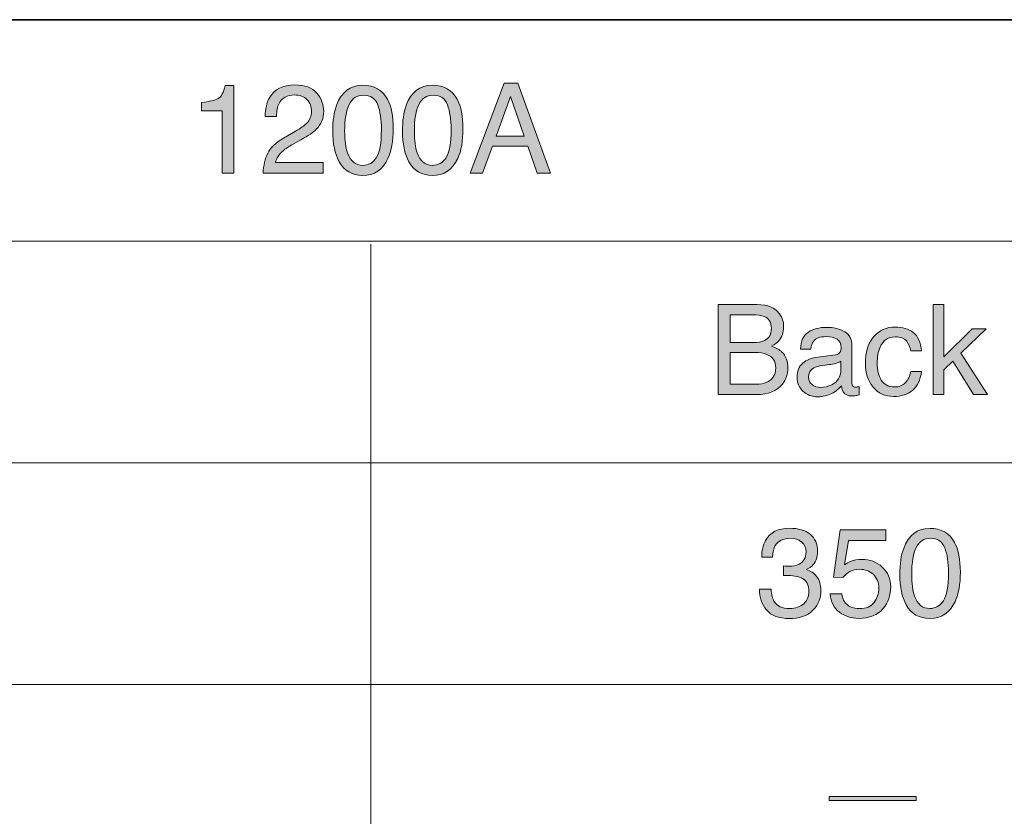
# Model space of a CAD drawing. Units: inches. Extents: x 11 to 272, y -407 to -8.
# Drawn here: x 84 to 118, y -327 to -299 of the extents above; entities that cross this region are included whole.
import ezdxf

# ---------------------------------------------------------------- set-up
doc = ezdxf.new("R2010")
doc.units = ezdxf.units.IN
doc.header["$MEASUREMENT"] = 0
doc.layers.add('_U+5716_U+5C64 1', color=7, linetype='Continuous')

# ---------------------------------------------------------------- blocks, each defined once
blk = doc.blocks.new('block 169')
at = {"layer": '_U+5716_U+5C64 1', "color": 7, "lineweight": 35}
blk.add_lwpolyline([(25.545, -299.289), (271.699, -299.289), (271.699, -406.982), (25.545, -406.982), (25.545, -299.289), (25.545, -299.289)], dxfattribs=at)
at = {"layer": '_U+5716_U+5C64 1', "color": 7, "lineweight": 18}
for points in [[(26.096, -306.956), (271.699, -306.956)], [(95.717, -307.056), (95.717, -406.724)], [(26.096, -314.623), (271.699, -314.623)], [(26.096, -322.29), (271.699, -322.29)]]:
    blk.add_lwpolyline(points, dxfattribs=at)
blk = doc.blocks.new('block 252')
at = {"layer": '_U+5716_U+5C64 1'}
h = blk.add_hatch(color=7, dxfattribs=at)
h.dxf.hatch_style = 2
h.paths.add_polyline_path([(111.578, -326.169), (114.58, -326.169), (114.58, -326.304), (111.578, -326.304)])
at = {"layer": '_U+5716_U+5C64 1', "lineweight": 0}
blk.add_lwpolyline([(111.578, -326.169), (114.58, -326.169), (114.58, -326.304), (111.578, -326.304), (111.578, -326.169)], dxfattribs=at)
blk = doc.blocks.new('block 261')
at = {"layer": '_U+5716_U+5C64 1'}
h = blk.add_hatch(color=7, dxfattribs=at)
h.dxf.hatch_style = 2
edge = h.paths.add_edge_path()
edge.add_spline(control_points=[(109.409, -319.712), (109.247, -319.515), (109.166, -319.275), (109.166, -318.992), (109.166, -318.992), (109.565, -318.992), (109.565, -318.992), (109.582, -319.189), (109.618, -319.332), (109.675, -319.421), (109.774, -319.58), (109.953, -319.66), (110.211, -319.66), (110.412, -319.66), (110.573, -319.607), (110.695, -319.499), (110.816, -319.392), (110.877, -319.253), (110.877, -319.084), (110.877, -318.875), (110.813, -318.728), (110.685, -318.645), (110.557, -318.561), (110.379, -318.52), (110.152, -318.52), (110.126, -318.52), (110.101, -318.52), (110.075, -318.521), (110.048, -318.521), (110.022, -318.523), (109.995, -318.524), (109.995, -318.524), (109.995, -318.187), (109.995, -318.187), (110.035, -318.191), (110.068, -318.194), (110.095, -318.195), (110.122, -318.197), (110.151, -318.198), (110.182, -318.198), (110.324, -318.198), (110.442, -318.175), (110.534, -318.13), (110.695, -318.051), (110.775, -317.909), (110.775, -317.706), (110.775, -317.554), (110.722, -317.438), (110.614, -317.356), (110.507, -317.274), (110.382, -317.233), (110.239, -317.233), (109.985, -317.233), (109.808, -317.318), (109.711, -317.487), (109.657, -317.581), (109.627, -317.714), (109.62, -317.886), (109.62, -317.886), (109.242, -317.886), (109.242, -317.886), (109.242, -317.66), (109.288, -317.468), (109.378, -317.309), (109.534, -317.027), (109.807, -316.885), (110.199, -316.885), (110.508, -316.885), (110.748, -316.954), (110.917, -317.092), (111.087, -317.23), (111.172, -317.429), (111.172, -317.691), (111.172, -317.877), (111.122, -318.028), (111.021, -318.145), (110.959, -318.217), (110.878, -318.273), (110.779, -318.314), (110.939, -318.358), (111.064, -318.442), (111.154, -318.567), (111.243, -318.693), (111.288, -318.846), (111.288, -319.027), (111.288, -319.316), (111.193, -319.552), (111.002, -319.734), (110.811, -319.917), (110.541, -320.008), (110.19, -320.008), (109.831, -320.008), (109.571, -319.909), (109.409, -319.712)], knot_values=[0, 0, 0, 0, 1, 1, 1, 2, 2, 2, 3, 3, 3, 4, 4, 4, 5, 5, 5, 6, 6, 6, 7, 7, 7, 8, 8, 8, 9, 9, 9, 10, 10, 10, 11, 11, 11, 12, 12, 12, 13, 13, 13, 14, 14, 14, 15, 15, 15, 16, 16, 16, 17, 17, 17, 18, 18, 18, 19, 19, 19, 20, 20, 20, 21, 21, 21, 22, 22, 22, 23, 23, 23, 24, 24, 24, 25, 25, 25, 26, 26, 26, 27, 27, 27, 28, 28, 28, 29, 29, 29, 30, 30, 30, 31, 31, 31, 31], degree=3, periodic=1)
h = blk.add_hatch(color=7, dxfattribs=at)
h.dxf.hatch_style = 2
edge = h.paths.add_edge_path()
edge.add_spline(control_points=[(112.009, -319.152), (112.035, -319.369), (112.135, -319.52), (112.312, -319.603), (112.403, -319.646), (112.507, -319.667), (112.626, -319.667), (112.852, -319.667), (113.019, -319.595), (113.128, -319.451), (113.237, -319.306), (113.292, -319.147), (113.292, -318.971), (113.292, -318.759), (113.227, -318.596), (113.098, -318.479), (112.968, -318.364), (112.813, -318.305), (112.632, -318.305), (112.501, -318.305), (112.388, -318.331), (112.294, -318.382), (112.2, -318.433), (112.12, -318.504), (112.053, -318.594), (112.053, -318.594), (111.723, -318.575), (111.723, -318.575), (111.723, -318.575), (111.954, -316.94), (111.954, -316.94), (111.954, -316.94), (113.531, -316.94), (113.531, -316.94), (113.531, -316.94), (113.531, -317.309), (113.531, -317.309), (113.531, -317.309), (112.24, -317.309), (112.24, -317.309), (112.24, -317.309), (112.111, -318.153), (112.111, -318.153), (112.181, -318.099), (112.249, -318.059), (112.312, -318.032), (112.425, -317.985), (112.556, -317.962), (112.704, -317.962), (112.983, -317.962), (113.219, -318.052), (113.413, -318.231), (113.606, -318.411), (113.703, -318.639), (113.703, -318.914), (113.703, -319.201), (113.614, -319.454), (113.437, -319.673), (113.259, -319.892), (112.976, -320.002), (112.588, -320.002), (112.34, -320.002), (112.122, -319.932), (111.932, -319.793), (111.741, -319.654), (111.635, -319.44), (111.612, -319.152), (111.612, -319.152), (112.009, -319.152), (112.009, -319.152)], knot_values=[0, 0, 0, 0, 1, 1, 1, 2, 2, 2, 3, 3, 3, 4, 4, 4, 5, 5, 5, 6, 6, 6, 7, 7, 7, 8, 8, 8, 9, 9, 9, 10, 10, 10, 11, 11, 11, 12, 12, 12, 13, 13, 13, 14, 14, 14, 15, 15, 15, 16, 16, 16, 17, 17, 17, 18, 18, 18, 19, 19, 19, 20, 20, 20, 21, 21, 21, 22, 22, 22, 23, 23, 23, 23], degree=3, periodic=1)
h = blk.add_hatch(color=7, dxfattribs=at)
h.dxf.hatch_style = 2
edge = h.paths.add_edge_path()
edge.add_spline(control_points=[(115.91, -317.375), (116.045, -317.625), (116.113, -317.968), (116.113, -318.403), (116.113, -318.816), (116.052, -319.157), (115.929, -319.427), (115.751, -319.814), (115.46, -320.008), (115.055, -320.008), (114.691, -320.008), (114.419, -319.85), (114.241, -319.533), (114.093, -319.269), (114.019, -318.914), (114.019, -318.469), (114.019, -318.124), (114.063, -317.828), (114.152, -317.581), (114.319, -317.12), (114.621, -316.89), (115.057, -316.89), (115.45, -316.89), (115.735, -317.051), (115.91, -317.375)], knot_values=[0, 0, 0, 0, 1, 1, 1, 2, 2, 2, 3, 3, 3, 4, 4, 4, 5, 5, 5, 6, 6, 6, 7, 7, 7, 8, 8, 8, 8], degree=3, periodic=1)
edge = h.paths.add_edge_path()
edge.add_spline(control_points=[(115.526, -319.398), (115.643, -319.222), (115.702, -318.896), (115.702, -318.418), (115.702, -318.073), (115.659, -317.789), (115.575, -317.567), (115.49, -317.344), (115.325, -317.233), (115.08, -317.233), (114.855, -317.233), (114.69, -317.338), (114.586, -317.55), (114.482, -317.761), (114.43, -318.073), (114.43, -318.484), (114.43, -318.793), (114.463, -319.042), (114.53, -319.23), (114.632, -319.517), (114.806, -319.66), (115.052, -319.66), (115.25, -319.66), (115.408, -319.573), (115.526, -319.398)], knot_values=[0, 0, 0, 0, 1, 1, 1, 2, 2, 2, 3, 3, 3, 4, 4, 4, 5, 5, 5, 6, 6, 6, 7, 7, 7, 8, 8, 8, 8], degree=3, periodic=1)
at = {"layer": '_U+5716_U+5C64 1', "lineweight": 0}
for points, knots in [([(109.409, -319.712), (109.247, -319.515), (109.166, -319.275), (109.166, -318.992), (109.166, -318.992), (109.565, -318.992), (109.565, -318.992), (109.582, -319.189), (109.618, -319.332), (109.675, -319.421), (109.774, -319.58), (109.953, -319.66), (110.211, -319.66), (110.412, -319.66), (110.573, -319.607), (110.695, -319.499), (110.816, -319.392), (110.877, -319.253), (110.877, -319.084), (110.877, -318.875), (110.813, -318.728), (110.685, -318.645), (110.557, -318.561), (110.379, -318.52), (110.152, -318.52), (110.126, -318.52), (110.101, -318.52), (110.075, -318.521), (110.048, -318.521), (110.022, -318.523), (109.995, -318.524), (109.995, -318.524), (109.995, -318.187), (109.995, -318.187), (110.035, -318.191), (110.068, -318.194), (110.095, -318.195), (110.122, -318.197), (110.151, -318.198), (110.182, -318.198), (110.324, -318.198), (110.442, -318.175), (110.534, -318.13), (110.695, -318.051), (110.775, -317.909), (110.775, -317.706), (110.775, -317.554), (110.722, -317.438), (110.614, -317.356), (110.507, -317.274), (110.382, -317.233), (110.239, -317.233), (109.985, -317.233), (109.808, -317.318), (109.711, -317.487), (109.657, -317.581), (109.627, -317.714), (109.62, -317.886), (109.62, -317.886), (109.242, -317.886), (109.242, -317.886), (109.242, -317.66), (109.288, -317.468), (109.378, -317.309), (109.534, -317.027), (109.807, -316.885), (110.199, -316.885), (110.508, -316.885), (110.748, -316.954), (110.917, -317.092), (111.087, -317.23), (111.172, -317.429), (111.172, -317.691), (111.172, -317.877), (111.122, -318.028), (111.021, -318.145), (110.959, -318.217), (110.878, -318.273), (110.779, -318.314), (110.939, -318.358), (111.064, -318.442), (111.154, -318.567), (111.243, -318.693), (111.288, -318.846), (111.288, -319.027), (111.288, -319.316), (111.193, -319.552), (111.002, -319.734), (110.811, -319.917), (110.541, -320.008), (110.19, -320.008), (109.831, -320.008), (109.571, -319.909), (109.409, -319.712)], [0, 0, 0, 0, 1, 1, 1, 2, 2, 2, 3, 3, 3, 4, 4, 4, 5, 5, 5, 6, 6, 6, 7, 7, 7, 8, 8, 8, 9, 9, 9, 10, 10, 10, 11, 11, 11, 12, 12, 12, 13, 13, 13, 14, 14, 14, 15, 15, 15, 16, 16, 16, 17, 17, 17, 18, 18, 18, 19, 19, 19, 20, 20, 20, 21, 21, 21, 22, 22, 22, 23, 23, 23, 24, 24, 24, 25, 25, 25, 26, 26, 26, 27, 27, 27, 28, 28, 28, 29, 29, 29, 30, 30, 30, 31, 31, 31, 31]), ([(112.009, -319.152), (112.035, -319.369), (112.135, -319.52), (112.312, -319.603), (112.403, -319.646), (112.507, -319.667), (112.626, -319.667), (112.852, -319.667), (113.019, -319.595), (113.128, -319.451), (113.237, -319.306), (113.292, -319.147), (113.292, -318.971), (113.292, -318.759), (113.227, -318.596), (113.098, -318.479), (112.968, -318.364), (112.813, -318.305), (112.632, -318.305), (112.501, -318.305), (112.388, -318.331), (112.294, -318.382), (112.2, -318.433), (112.12, -318.504), (112.053, -318.594), (112.053, -318.594), (111.723, -318.575), (111.723, -318.575), (111.723, -318.575), (111.954, -316.94), (111.954, -316.94), (111.954, -316.94), (113.531, -316.94), (113.531, -316.94), (113.531, -316.94), (113.531, -317.309), (113.531, -317.309), (113.531, -317.309), (112.24, -317.309), (112.24, -317.309), (112.24, -317.309), (112.111, -318.153), (112.111, -318.153), (112.181, -318.099), (112.249, -318.059), (112.312, -318.032), (112.425, -317.985), (112.556, -317.962), (112.704, -317.962), (112.983, -317.962), (113.219, -318.052), (113.413, -318.231), (113.606, -318.411), (113.703, -318.639), (113.703, -318.914), (113.703, -319.201), (113.614, -319.454), (113.437, -319.673), (113.259, -319.892), (112.976, -320.002), (112.588, -320.002), (112.34, -320.002), (112.122, -319.932), (111.932, -319.793), (111.741, -319.654), (111.635, -319.44), (111.612, -319.152), (111.612, -319.152), (112.009, -319.152), (112.009, -319.152)], [0, 0, 0, 0, 1, 1, 1, 2, 2, 2, 3, 3, 3, 4, 4, 4, 5, 5, 5, 6, 6, 6, 7, 7, 7, 8, 8, 8, 9, 9, 9, 10, 10, 10, 11, 11, 11, 12, 12, 12, 13, 13, 13, 14, 14, 14, 15, 15, 15, 16, 16, 16, 17, 17, 17, 18, 18, 18, 19, 19, 19, 20, 20, 20, 21, 21, 21, 22, 22, 22, 23, 23, 23, 23]), ([(115.91, -317.375), (116.045, -317.625), (116.113, -317.968), (116.113, -318.403), (116.113, -318.816), (116.052, -319.157), (115.929, -319.427), (115.751, -319.814), (115.46, -320.008), (115.055, -320.008), (114.691, -320.008), (114.419, -319.85), (114.241, -319.533), (114.093, -319.269), (114.019, -318.914), (114.019, -318.469), (114.019, -318.124), (114.063, -317.828), (114.152, -317.581), (114.319, -317.12), (114.621, -316.89), (115.057, -316.89), (115.45, -316.89), (115.735, -317.051), (115.91, -317.375)], [0, 0, 0, 0, 1, 1, 1, 2, 2, 2, 3, 3, 3, 4, 4, 4, 5, 5, 5, 6, 6, 6, 7, 7, 7, 8, 8, 8, 8]), ([(115.526, -319.398), (115.643, -319.222), (115.702, -318.896), (115.702, -318.418), (115.702, -318.073), (115.659, -317.789), (115.575, -317.567), (115.49, -317.344), (115.325, -317.233), (115.08, -317.233), (114.855, -317.233), (114.69, -317.338), (114.586, -317.55), (114.482, -317.761), (114.43, -318.073), (114.43, -318.484), (114.43, -318.793), (114.463, -319.042), (114.53, -319.23), (114.632, -319.517), (114.806, -319.66), (115.052, -319.66), (115.25, -319.66), (115.408, -319.573), (115.526, -319.398)], [0, 0, 0, 0, 1, 1, 1, 2, 2, 2, 3, 3, 3, 4, 4, 4, 5, 5, 5, 6, 6, 6, 7, 7, 7, 8, 8, 8, 8])]:
    blk.add_open_spline(points, degree=3, knots=knots, dxfattribs=at)
blk = doc.blocks.new('block 265')
at = {"layer": '_U+5716_U+5C64 1'}
h = blk.add_hatch(color=7, dxfattribs=at)
h.dxf.hatch_style = 2
edge = h.paths.add_edge_path()
edge.add_spline(control_points=[(107.733, -309.145), (107.733, -309.145), (109.08, -309.145), (109.08, -309.145), (109.447, -309.145), (109.708, -309.254), (109.863, -309.472), (109.954, -309.6), (110, -309.749), (110, -309.917), (110, -310.113), (109.944, -310.274), (109.832, -310.4), (109.775, -310.466), (109.691, -310.527), (109.582, -310.582), (109.742, -310.643), (109.861, -310.712), (109.941, -310.788), (110.08, -310.924), (110.15, -311.111), (110.15, -311.35), (110.15, -311.551), (110.087, -311.732), (109.961, -311.895), (109.771, -312.138), (109.471, -312.259), (109.058, -312.259), (109.058, -312.259), (107.733, -312.259), (107.733, -312.259), (107.733, -312.259), (107.733, -309.145), (107.733, -309.145)], knot_values=[0, 0, 0, 0, 1, 1, 1, 2, 2, 2, 3, 3, 3, 4, 4, 4, 5, 5, 5, 6, 6, 6, 7, 7, 7, 8, 8, 8, 9, 9, 9, 10, 10, 10, 11, 11, 11, 11], degree=3, periodic=1)
edge = h.paths.add_edge_path()
edge.add_spline(control_points=[(108.923, -310.462), (109.102, -310.462), (109.242, -310.437), (109.342, -310.387), (109.499, -310.31), (109.578, -310.17), (109.578, -309.968), (109.578, -309.764), (109.494, -309.627), (109.327, -309.556), (109.233, -309.517), (109.093, -309.497), (108.907, -309.497), (108.907, -309.497), (108.147, -309.497), (108.147, -309.497), (108.147, -309.497), (108.147, -310.462), (108.147, -310.462), (108.147, -310.462), (108.923, -310.462), (108.923, -310.462)], knot_values=[0, 0, 0, 0, 1, 1, 1, 2, 2, 2, 3, 3, 3, 4, 4, 4, 5, 5, 5, 6, 6, 6, 7, 7, 7, 7], degree=3, periodic=1)
edge = h.paths.add_edge_path()
edge.add_spline(control_points=[(109.065, -311.899), (109.326, -311.899), (109.512, -311.824), (109.624, -311.674), (109.694, -311.58), (109.729, -311.465), (109.729, -311.331), (109.729, -311.105), (109.627, -310.951), (109.422, -310.869), (109.314, -310.825), (109.171, -310.803), (108.992, -310.803), (108.992, -310.803), (108.147, -310.803), (108.147, -310.803), (108.147, -310.803), (108.147, -311.899), (108.147, -311.899), (108.147, -311.899), (109.065, -311.899), (109.065, -311.899)], knot_values=[0, 0, 0, 0, 1, 1, 1, 2, 2, 2, 3, 3, 3, 4, 4, 4, 5, 5, 5, 6, 6, 6, 7, 7, 7, 7], degree=3, periodic=1)
h = blk.add_hatch(color=7, dxfattribs=at)
h.dxf.hatch_style = 2
h.paths.add_polyline_path([(115.171, -309.145), (115.538, -309.145), (115.538, -310.953), (116.516, -309.989), (117.004, -309.989), (116.131, -310.833), (117.053, -312.259), (116.565, -312.259), (115.851, -311.104), (115.538, -311.407), (115.538, -312.259), (115.171, -312.259)])
h = blk.add_hatch(color=7, dxfattribs=at)
h.dxf.hatch_style = 2
edge = h.paths.add_edge_path()
edge.add_spline(control_points=[(111.789, -310.885), (111.876, -310.874), (111.935, -310.837), (111.965, -310.775), (111.982, -310.741), (111.99, -310.692), (111.99, -310.628), (111.99, -310.498), (111.944, -310.403), (111.852, -310.344), (111.759, -310.285), (111.627, -310.256), (111.455, -310.256), (111.256, -310.256), (111.115, -310.31), (111.032, -310.418), (110.985, -310.478), (110.955, -310.566), (110.941, -310.684), (110.941, -310.684), (110.584, -310.684), (110.584, -310.684), (110.592, -310.403), (110.682, -310.208), (110.857, -310.099), (111.031, -309.989), (111.233, -309.934), (111.463, -309.934), (111.73, -309.934), (111.947, -309.985), (112.113, -310.086), (112.279, -310.188), (112.361, -310.346), (112.361, -310.561), (112.361, -310.561), (112.361, -311.869), (112.361, -311.869), (112.361, -311.909), (112.369, -311.941), (112.386, -311.965), (112.402, -311.989), (112.436, -312.001), (112.488, -312.001), (112.505, -312.001), (112.524, -312), (112.546, -311.997), (112.567, -311.995), (112.589, -311.992), (112.613, -311.988), (112.613, -311.988), (112.613, -312.27), (112.613, -312.27), (112.554, -312.287), (112.509, -312.298), (112.478, -312.302), (112.447, -312.306), (112.404, -312.308), (112.351, -312.308), (112.219, -312.308), (112.124, -312.261), (112.064, -312.168), (112.033, -312.119), (112.011, -312.049), (111.999, -311.958), (111.921, -312.06), (111.809, -312.148), (111.664, -312.223), (111.518, -312.298), (111.358, -312.336), (111.182, -312.336), (110.972, -312.336), (110.8, -312.272), (110.666, -312.144), (110.533, -312.016), (110.466, -311.856), (110.466, -311.664), (110.466, -311.454), (110.532, -311.291), (110.663, -311.175), (110.794, -311.06), (110.967, -310.988), (111.18, -310.962), (111.18, -310.962), (111.789, -310.885), (111.789, -310.885)], knot_values=[0, 0, 0, 0, 1, 1, 1, 2, 2, 2, 3, 3, 3, 4, 4, 4, 5, 5, 5, 6, 6, 6, 7, 7, 7, 8, 8, 8, 9, 9, 9, 10, 10, 10, 11, 11, 11, 12, 12, 12, 13, 13, 13, 14, 14, 14, 15, 15, 15, 16, 16, 16, 17, 17, 17, 18, 18, 18, 19, 19, 19, 20, 20, 20, 21, 21, 21, 22, 22, 22, 23, 23, 23, 24, 24, 24, 25, 25, 25, 26, 26, 26, 27, 27, 27, 28, 28, 28, 28], degree=3, periodic=1)
edge = h.paths.add_edge_path()
edge.add_spline(control_points=[(110.985, -311.916), (111.066, -311.98), (111.161, -312.011), (111.271, -312.011), (111.406, -312.011), (111.536, -311.98), (111.662, -311.918), (111.874, -311.815), (111.98, -311.646), (111.98, -311.412), (111.98, -311.412), (111.98, -311.105), (111.98, -311.105), (111.933, -311.135), (111.873, -311.16), (111.8, -311.18), (111.726, -311.2), (111.654, -311.214), (111.584, -311.222), (111.584, -311.222), (111.353, -311.252), (111.353, -311.252), (111.215, -311.27), (111.111, -311.299), (111.041, -311.339), (110.923, -311.405), (110.864, -311.511), (110.864, -311.656), (110.864, -311.766), (110.905, -311.853), (110.985, -311.916)], knot_values=[0, 0, 0, 0, 1, 1, 1, 2, 2, 2, 3, 3, 3, 4, 4, 4, 5, 5, 5, 6, 6, 6, 7, 7, 7, 8, 8, 8, 9, 9, 9, 10, 10, 10, 10], degree=3, periodic=1)
h = blk.add_hatch(color=7, dxfattribs=at)
h.dxf.hatch_style = 2
edge = h.paths.add_edge_path()
edge.add_spline(control_points=[(114.482, -310.11), (114.643, -310.234), (114.739, -310.448), (114.772, -310.752), (114.772, -310.752), (114.401, -310.752), (114.401, -310.752), (114.378, -310.612), (114.327, -310.496), (114.246, -310.403), (114.165, -310.311), (114.036, -310.264), (113.858, -310.264), (113.615, -310.264), (113.441, -310.383), (113.336, -310.62), (113.269, -310.774), (113.235, -310.964), (113.235, -311.19), (113.235, -311.417), (113.283, -311.608), (113.379, -311.764), (113.475, -311.919), (113.626, -311.996), (113.833, -311.996), (113.991, -311.996), (114.116, -311.948), (114.209, -311.852), (114.301, -311.755), (114.365, -311.623), (114.401, -311.456), (114.401, -311.456), (114.772, -311.456), (114.772, -311.456), (114.729, -311.757), (114.623, -311.977), (114.454, -312.116), (114.284, -312.256), (114.067, -312.325), (113.803, -312.325), (113.506, -312.325), (113.269, -312.217), (113.093, -312), (112.916, -311.783), (112.828, -311.512), (112.828, -311.187), (112.828, -310.788), (112.924, -310.478), (113.118, -310.256), (113.312, -310.034), (113.558, -309.923), (113.858, -309.923), (114.114, -309.923), (114.322, -309.985), (114.482, -310.11)], knot_values=[0, 0, 0, 0, 1, 1, 1, 2, 2, 2, 3, 3, 3, 4, 4, 4, 5, 5, 5, 6, 6, 6, 7, 7, 7, 8, 8, 8, 9, 9, 9, 10, 10, 10, 11, 11, 11, 12, 12, 12, 13, 13, 13, 14, 14, 14, 15, 15, 15, 16, 16, 16, 17, 17, 17, 18, 18, 18, 18], degree=3, periodic=1)
at = {"layer": '_U+5716_U+5C64 1', "lineweight": 0}
blk.add_lwpolyline([(115.171, -309.145), (115.538, -309.145), (115.538, -310.953), (116.516, -309.989), (117.004, -309.989), (116.131, -310.833), (117.053, -312.259), (116.565, -312.259), (115.851, -311.104), (115.538, -311.407), (115.538, -312.259), (115.171, -312.259), (115.171, -309.145)], dxfattribs=at)
for points, knots in [([(107.733, -309.145), (107.733, -309.145), (109.08, -309.145), (109.08, -309.145), (109.447, -309.145), (109.708, -309.254), (109.863, -309.472), (109.954, -309.6), (110, -309.749), (110, -309.917), (110, -310.113), (109.944, -310.274), (109.832, -310.4), (109.775, -310.466), (109.691, -310.527), (109.582, -310.582), (109.742, -310.643), (109.861, -310.712), (109.941, -310.788), (110.08, -310.924), (110.15, -311.111), (110.15, -311.35), (110.15, -311.551), (110.087, -311.732), (109.961, -311.895), (109.771, -312.138), (109.471, -312.259), (109.058, -312.259), (109.058, -312.259), (107.733, -312.259), (107.733, -312.259), (107.733, -312.259), (107.733, -309.145), (107.733, -309.145)], [0, 0, 0, 0, 1, 1, 1, 2, 2, 2, 3, 3, 3, 4, 4, 4, 5, 5, 5, 6, 6, 6, 7, 7, 7, 8, 8, 8, 9, 9, 9, 10, 10, 10, 11, 11, 11, 11]), ([(108.923, -310.462), (109.102, -310.462), (109.242, -310.437), (109.342, -310.387), (109.499, -310.31), (109.578, -310.17), (109.578, -309.968), (109.578, -309.764), (109.494, -309.627), (109.327, -309.556), (109.233, -309.517), (109.093, -309.497), (108.907, -309.497), (108.907, -309.497), (108.147, -309.497), (108.147, -309.497), (108.147, -309.497), (108.147, -310.462), (108.147, -310.462), (108.147, -310.462), (108.923, -310.462), (108.923, -310.462)], [0, 0, 0, 0, 1, 1, 1, 2, 2, 2, 3, 3, 3, 4, 4, 4, 5, 5, 5, 6, 6, 6, 7, 7, 7, 7]), ([(111.789, -310.885), (111.876, -310.874), (111.935, -310.837), (111.965, -310.775), (111.982, -310.741), (111.99, -310.692), (111.99, -310.628), (111.99, -310.498), (111.944, -310.403), (111.852, -310.344), (111.759, -310.285), (111.627, -310.256), (111.455, -310.256), (111.256, -310.256), (111.115, -310.31), (111.032, -310.418), (110.985, -310.478), (110.955, -310.566), (110.941, -310.684), (110.941, -310.684), (110.584, -310.684), (110.584, -310.684), (110.592, -310.403), (110.682, -310.208), (110.857, -310.099), (111.031, -309.989), (111.233, -309.934), (111.463, -309.934), (111.73, -309.934), (111.947, -309.985), (112.113, -310.086), (112.279, -310.188), (112.361, -310.346), (112.361, -310.561), (112.361, -310.561), (112.361, -311.869), (112.361, -311.869), (112.361, -311.909), (112.369, -311.941), (112.386, -311.965), (112.402, -311.989), (112.436, -312.001), (112.488, -312.001), (112.505, -312.001), (112.524, -312), (112.546, -311.997), (112.567, -311.995), (112.589, -311.992), (112.613, -311.988), (112.613, -311.988), (112.613, -312.27), (112.613, -312.27), (112.554, -312.287), (112.509, -312.298), (112.478, -312.302), (112.447, -312.306), (112.404, -312.308), (112.351, -312.308), (112.219, -312.308), (112.124, -312.261), (112.064, -312.168), (112.033, -312.119), (112.011, -312.049), (111.999, -311.958), (111.921, -312.06), (111.809, -312.148), (111.664, -312.223), (111.518, -312.298), (111.358, -312.336), (111.182, -312.336), (110.972, -312.336), (110.8, -312.272), (110.666, -312.144), (110.533, -312.016), (110.466, -311.856), (110.466, -311.664), (110.466, -311.454), (110.532, -311.291), (110.663, -311.175), (110.794, -311.06), (110.967, -310.988), (111.18, -310.962), (111.18, -310.962), (111.789, -310.885), (111.789, -310.885)], [0, 0, 0, 0, 1, 1, 1, 2, 2, 2, 3, 3, 3, 4, 4, 4, 5, 5, 5, 6, 6, 6, 7, 7, 7, 8, 8, 8, 9, 9, 9, 10, 10, 10, 11, 11, 11, 12, 12, 12, 13, 13, 13, 14, 14, 14, 15, 15, 15, 16, 16, 16, 17, 17, 17, 18, 18, 18, 19, 19, 19, 20, 20, 20, 21, 21, 21, 22, 22, 22, 23, 23, 23, 24, 24, 24, 25, 25, 25, 26, 26, 26, 27, 27, 27, 28, 28, 28, 28]), ([(114.482, -310.11), (114.643, -310.234), (114.739, -310.448), (114.772, -310.752), (114.772, -310.752), (114.401, -310.752), (114.401, -310.752), (114.378, -310.612), (114.327, -310.496), (114.246, -310.403), (114.165, -310.311), (114.036, -310.264), (113.858, -310.264), (113.615, -310.264), (113.441, -310.383), (113.336, -310.62), (113.269, -310.774), (113.235, -310.964), (113.235, -311.19), (113.235, -311.417), (113.283, -311.608), (113.379, -311.764), (113.475, -311.919), (113.626, -311.996), (113.833, -311.996), (113.991, -311.996), (114.116, -311.948), (114.209, -311.852), (114.301, -311.755), (114.365, -311.623), (114.401, -311.456), (114.401, -311.456), (114.772, -311.456), (114.772, -311.456), (114.729, -311.757), (114.623, -311.977), (114.454, -312.116), (114.284, -312.256), (114.067, -312.325), (113.803, -312.325), (113.506, -312.325), (113.269, -312.217), (113.093, -312), (112.916, -311.783), (112.828, -311.512), (112.828, -311.187), (112.828, -310.788), (112.924, -310.478), (113.118, -310.256), (113.312, -310.034), (113.558, -309.923), (113.858, -309.923), (114.114, -309.923), (114.322, -309.985), (114.482, -310.11)], [0, 0, 0, 0, 1, 1, 1, 2, 2, 2, 3, 3, 3, 4, 4, 4, 5, 5, 5, 6, 6, 6, 7, 7, 7, 8, 8, 8, 9, 9, 9, 10, 10, 10, 11, 11, 11, 12, 12, 12, 13, 13, 13, 14, 14, 14, 15, 15, 15, 16, 16, 16, 17, 17, 17, 18, 18, 18, 18]), ([(109.065, -311.899), (109.326, -311.899), (109.512, -311.824), (109.624, -311.674), (109.694, -311.58), (109.729, -311.465), (109.729, -311.331), (109.729, -311.105), (109.627, -310.951), (109.422, -310.869), (109.314, -310.825), (109.171, -310.803), (108.992, -310.803), (108.992, -310.803), (108.147, -310.803), (108.147, -310.803), (108.147, -310.803), (108.147, -311.899), (108.147, -311.899), (108.147, -311.899), (109.065, -311.899), (109.065, -311.899)], [0, 0, 0, 0, 1, 1, 1, 2, 2, 2, 3, 3, 3, 4, 4, 4, 5, 5, 5, 6, 6, 6, 7, 7, 7, 7]), ([(110.985, -311.916), (111.066, -311.98), (111.161, -312.011), (111.271, -312.011), (111.406, -312.011), (111.536, -311.98), (111.662, -311.918), (111.874, -311.815), (111.98, -311.646), (111.98, -311.412), (111.98, -311.412), (111.98, -311.105), (111.98, -311.105), (111.933, -311.135), (111.873, -311.16), (111.8, -311.18), (111.726, -311.2), (111.654, -311.214), (111.584, -311.222), (111.584, -311.222), (111.353, -311.252), (111.353, -311.252), (111.215, -311.27), (111.111, -311.299), (111.041, -311.339), (110.923, -311.405), (110.864, -311.511), (110.864, -311.656), (110.864, -311.766), (110.905, -311.853), (110.985, -311.916)], [0, 0, 0, 0, 1, 1, 1, 2, 2, 2, 3, 3, 3, 4, 4, 4, 5, 5, 5, 6, 6, 6, 7, 7, 7, 8, 8, 8, 9, 9, 9, 10, 10, 10, 10])]:
    blk.add_open_spline(points, degree=3, knots=knots, dxfattribs=at)
blk = doc.blocks.new('block 267')
at = {"layer": '_U+5716_U+5C64 1'}
h = blk.add_hatch(color=7, dxfattribs=at)
h.dxf.hatch_style = 2
edge = h.paths.add_edge_path()
edge.add_spline(control_points=[(89.864, -302.444), (89.864, -302.444), (89.864, -302.152), (89.864, -302.152), (90.14, -302.125), (90.332, -302.08), (90.441, -302.017), (90.55, -301.954), (90.631, -301.806), (90.685, -301.571), (90.685, -301.571), (90.986, -301.571), (90.986, -301.571), (90.986, -301.571), (90.986, -304.594), (90.986, -304.594), (90.986, -304.594), (90.579, -304.594), (90.579, -304.594), (90.579, -304.594), (90.579, -302.444), (90.579, -302.444), (90.579, -302.444), (89.864, -302.444), (89.864, -302.444)], knot_values=[0, 0, 0, 0, 1, 1, 1, 2, 2, 2, 3, 3, 3, 4, 4, 4, 5, 5, 5, 6, 6, 6, 7, 7, 7, 8, 8, 8, 8], degree=3, periodic=1)
h = blk.add_hatch(color=7, dxfattribs=at)
h.dxf.hatch_style = 2
edge = h.paths.add_edge_path()
edge.add_spline(control_points=[(92.157, -303.911), (92.251, -303.718), (92.434, -303.542), (92.707, -303.383), (92.707, -303.383), (93.114, -303.148), (93.114, -303.148), (93.296, -303.042), (93.424, -302.952), (93.498, -302.877), (93.614, -302.759), (93.672, -302.624), (93.672, -302.473), (93.672, -302.296), (93.619, -302.155), (93.513, -302.051), (93.407, -301.947), (93.265, -301.895), (93.089, -301.895), (92.827, -301.895), (92.646, -301.994), (92.546, -302.193), (92.492, -302.299), (92.462, -302.447), (92.457, -302.635), (92.457, -302.635), (92.069, -302.635), (92.069, -302.635), (92.073, -302.371), (92.122, -302.155), (92.215, -301.988), (92.381, -301.695), (92.672, -301.547), (93.091, -301.547), (93.438, -301.547), (93.692, -301.642), (93.853, -301.829), (94.013, -302.017), (94.093, -302.227), (94.093, -302.457), (94.093, -302.7), (94.008, -302.908), (93.837, -303.08), (93.738, -303.181), (93.561, -303.302), (93.305, -303.445), (93.305, -303.445), (93.014, -303.606), (93.014, -303.606), (92.876, -303.682), (92.767, -303.755), (92.688, -303.824), (92.547, -303.947), (92.458, -304.084), (92.421, -304.234), (92.421, -304.234), (94.079, -304.234), (94.079, -304.234), (94.079, -304.234), (94.079, -304.594), (94.079, -304.594), (94.079, -304.594), (91.995, -304.594), (91.995, -304.594), (92.009, -304.333), (92.063, -304.105), (92.157, -303.911)], knot_values=[0, 0, 0, 0, 1, 1, 1, 2, 2, 2, 3, 3, 3, 4, 4, 4, 5, 5, 5, 6, 6, 6, 7, 7, 7, 8, 8, 8, 9, 9, 9, 10, 10, 10, 11, 11, 11, 12, 12, 12, 13, 13, 13, 14, 14, 14, 15, 15, 15, 16, 16, 16, 17, 17, 17, 18, 18, 18, 19, 19, 19, 20, 20, 20, 21, 21, 21, 22, 22, 22, 22], degree=3, periodic=1)
h = blk.add_hatch(color=7, dxfattribs=at)
h.dxf.hatch_style = 2
edge = h.paths.add_edge_path()
edge.add_spline(control_points=[(96.296, -302.044), (96.432, -302.294), (96.5, -302.636), (96.5, -303.072), (96.5, -303.485), (96.438, -303.826), (96.315, -304.096), (96.137, -304.483), (95.846, -304.677), (95.442, -304.677), (95.077, -304.677), (94.806, -304.519), (94.628, -304.202), (94.479, -303.937), (94.405, -303.583), (94.405, -303.137), (94.405, -302.793), (94.45, -302.497), (94.539, -302.249), (94.705, -301.788), (95.007, -301.558), (95.444, -301.558), (95.837, -301.558), (96.121, -301.72), (96.296, -302.044)], knot_values=[0, 0, 0, 0, 1, 1, 1, 2, 2, 2, 3, 3, 3, 4, 4, 4, 5, 5, 5, 6, 6, 6, 7, 7, 7, 8, 8, 8, 8], degree=3, periodic=1)
edge = h.paths.add_edge_path()
edge.add_spline(control_points=[(95.912, -304.066), (96.03, -303.891), (96.088, -303.564), (96.088, -303.087), (96.088, -302.742), (96.046, -302.458), (95.961, -302.235), (95.876, -302.013), (95.711, -301.902), (95.466, -301.902), (95.241, -301.902), (95.077, -302.007), (94.972, -302.219), (94.868, -302.43), (94.816, -302.741), (94.816, -303.152), (94.816, -303.462), (94.85, -303.711), (94.916, -303.899), (95.018, -304.185), (95.192, -304.329), (95.438, -304.329), (95.637, -304.329), (95.794, -304.241), (95.912, -304.066)], knot_values=[0, 0, 0, 0, 1, 1, 1, 2, 2, 2, 3, 3, 3, 4, 4, 4, 5, 5, 5, 6, 6, 6, 7, 7, 7, 8, 8, 8, 8], degree=3, periodic=1)
h = blk.add_hatch(color=7, dxfattribs=at)
h.dxf.hatch_style = 2
edge = h.paths.add_edge_path()
edge.add_spline(control_points=[(98.707, -302.044), (98.842, -302.294), (98.91, -302.636), (98.91, -303.072), (98.91, -303.485), (98.849, -303.826), (98.726, -304.096), (98.548, -304.483), (98.257, -304.677), (97.852, -304.677), (97.488, -304.677), (97.216, -304.519), (97.038, -304.202), (96.89, -303.937), (96.816, -303.583), (96.816, -303.137), (96.816, -302.793), (96.86, -302.497), (96.949, -302.249), (97.116, -301.788), (97.418, -301.558), (97.854, -301.558), (98.247, -301.558), (98.531, -301.72), (98.707, -302.044)], knot_values=[0, 0, 0, 0, 1, 1, 1, 2, 2, 2, 3, 3, 3, 4, 4, 4, 5, 5, 5, 6, 6, 6, 7, 7, 7, 8, 8, 8, 8], degree=3, periodic=1)
edge = h.paths.add_edge_path()
edge.add_spline(control_points=[(98.323, -304.066), (98.44, -303.891), (98.499, -303.564), (98.499, -303.087), (98.499, -302.742), (98.456, -302.458), (98.371, -302.235), (98.287, -302.013), (98.122, -301.902), (97.877, -301.902), (97.652, -301.902), (97.487, -302.007), (97.383, -302.219), (97.279, -302.43), (97.227, -302.741), (97.227, -303.152), (97.227, -303.462), (97.26, -303.711), (97.327, -303.899), (97.429, -304.185), (97.603, -304.329), (97.849, -304.329), (98.047, -304.329), (98.205, -304.241), (98.323, -304.066)], knot_values=[0, 0, 0, 0, 1, 1, 1, 2, 2, 2, 3, 3, 3, 4, 4, 4, 5, 5, 5, 6, 6, 6, 7, 7, 7, 8, 8, 8, 8], degree=3, periodic=1)
h = blk.add_hatch(color=7, dxfattribs=at)
h.dxf.hatch_style = 2
h.paths.add_polyline_path([(100.33, -301.48), (100.806, -301.48), (101.936, -304.594), (101.474, -304.594), (101.149, -303.661), (99.927, -303.661), (99.589, -304.594), (99.157, -304.594)])
h.paths.add_polyline_path([(101.029, -303.318), (100.55, -301.942), (100.052, -303.318)])
at = {"layer": '_U+5716_U+5C64 1', "lineweight": 0}
for points in [[(100.33, -301.48), (100.806, -301.48), (101.936, -304.594), (101.474, -304.594), (101.149, -303.661), (99.927, -303.661), (99.589, -304.594), (99.157, -304.594), (100.33, -301.48)], [(101.029, -303.318), (100.55, -301.942), (100.052, -303.318), (101.029, -303.318)]]:
    blk.add_lwpolyline(points, dxfattribs=at)
for points, knots in [([(89.864, -302.444), (89.864, -302.444), (89.864, -302.152), (89.864, -302.152), (90.14, -302.125), (90.332, -302.08), (90.441, -302.017), (90.55, -301.954), (90.631, -301.806), (90.685, -301.571), (90.685, -301.571), (90.986, -301.571), (90.986, -301.571), (90.986, -301.571), (90.986, -304.594), (90.986, -304.594), (90.986, -304.594), (90.579, -304.594), (90.579, -304.594), (90.579, -304.594), (90.579, -302.444), (90.579, -302.444), (90.579, -302.444), (89.864, -302.444), (89.864, -302.444)], [0, 0, 0, 0, 1, 1, 1, 2, 2, 2, 3, 3, 3, 4, 4, 4, 5, 5, 5, 6, 6, 6, 7, 7, 7, 8, 8, 8, 8]), ([(92.157, -303.911), (92.251, -303.718), (92.434, -303.542), (92.707, -303.383), (92.707, -303.383), (93.114, -303.148), (93.114, -303.148), (93.296, -303.042), (93.424, -302.952), (93.498, -302.877), (93.614, -302.759), (93.672, -302.624), (93.672, -302.473), (93.672, -302.296), (93.619, -302.155), (93.513, -302.051), (93.407, -301.947), (93.265, -301.895), (93.089, -301.895), (92.827, -301.895), (92.646, -301.994), (92.546, -302.193), (92.492, -302.299), (92.462, -302.447), (92.457, -302.635), (92.457, -302.635), (92.069, -302.635), (92.069, -302.635), (92.073, -302.371), (92.122, -302.155), (92.215, -301.988), (92.381, -301.695), (92.672, -301.547), (93.091, -301.547), (93.438, -301.547), (93.692, -301.642), (93.853, -301.829), (94.013, -302.017), (94.093, -302.227), (94.093, -302.457), (94.093, -302.7), (94.008, -302.908), (93.837, -303.08), (93.738, -303.181), (93.561, -303.302), (93.305, -303.445), (93.305, -303.445), (93.014, -303.606), (93.014, -303.606), (92.876, -303.682), (92.767, -303.755), (92.688, -303.824), (92.547, -303.947), (92.458, -304.084), (92.421, -304.234), (92.421, -304.234), (94.079, -304.234), (94.079, -304.234), (94.079, -304.234), (94.079, -304.594), (94.079, -304.594), (94.079, -304.594), (91.995, -304.594), (91.995, -304.594), (92.009, -304.333), (92.063, -304.105), (92.157, -303.911)], [0, 0, 0, 0, 1, 1, 1, 2, 2, 2, 3, 3, 3, 4, 4, 4, 5, 5, 5, 6, 6, 6, 7, 7, 7, 8, 8, 8, 9, 9, 9, 10, 10, 10, 11, 11, 11, 12, 12, 12, 13, 13, 13, 14, 14, 14, 15, 15, 15, 16, 16, 16, 17, 17, 17, 18, 18, 18, 19, 19, 19, 20, 20, 20, 21, 21, 21, 22, 22, 22, 22]), ([(96.296, -302.044), (96.432, -302.294), (96.5, -302.636), (96.5, -303.072), (96.5, -303.485), (96.438, -303.826), (96.315, -304.096), (96.137, -304.483), (95.846, -304.677), (95.442, -304.677), (95.077, -304.677), (94.806, -304.519), (94.628, -304.202), (94.479, -303.937), (94.405, -303.583), (94.405, -303.137), (94.405, -302.793), (94.45, -302.497), (94.539, -302.249), (94.705, -301.788), (95.007, -301.558), (95.444, -301.558), (95.837, -301.558), (96.121, -301.72), (96.296, -302.044)], [0, 0, 0, 0, 1, 1, 1, 2, 2, 2, 3, 3, 3, 4, 4, 4, 5, 5, 5, 6, 6, 6, 7, 7, 7, 8, 8, 8, 8]), ([(98.707, -302.044), (98.842, -302.294), (98.91, -302.636), (98.91, -303.072), (98.91, -303.485), (98.849, -303.826), (98.726, -304.096), (98.548, -304.483), (98.257, -304.677), (97.852, -304.677), (97.488, -304.677), (97.216, -304.519), (97.038, -304.202), (96.89, -303.937), (96.816, -303.583), (96.816, -303.137), (96.816, -302.793), (96.86, -302.497), (96.949, -302.249), (97.116, -301.788), (97.418, -301.558), (97.854, -301.558), (98.247, -301.558), (98.531, -301.72), (98.707, -302.044)], [0, 0, 0, 0, 1, 1, 1, 2, 2, 2, 3, 3, 3, 4, 4, 4, 5, 5, 5, 6, 6, 6, 7, 7, 7, 8, 8, 8, 8]), ([(95.912, -304.066), (96.03, -303.891), (96.088, -303.564), (96.088, -303.087), (96.088, -302.742), (96.046, -302.458), (95.961, -302.235), (95.876, -302.013), (95.711, -301.902), (95.466, -301.902), (95.241, -301.902), (95.077, -302.007), (94.972, -302.219), (94.868, -302.43), (94.816, -302.741), (94.816, -303.152), (94.816, -303.462), (94.85, -303.711), (94.916, -303.899), (95.018, -304.185), (95.192, -304.329), (95.438, -304.329), (95.637, -304.329), (95.794, -304.241), (95.912, -304.066)], [0, 0, 0, 0, 1, 1, 1, 2, 2, 2, 3, 3, 3, 4, 4, 4, 5, 5, 5, 6, 6, 6, 7, 7, 7, 8, 8, 8, 8]), ([(98.323, -304.066), (98.44, -303.891), (98.499, -303.564), (98.499, -303.087), (98.499, -302.742), (98.456, -302.458), (98.371, -302.235), (98.287, -302.013), (98.122, -301.902), (97.877, -301.902), (97.652, -301.902), (97.487, -302.007), (97.383, -302.219), (97.279, -302.43), (97.227, -302.741), (97.227, -303.152), (97.227, -303.462), (97.26, -303.711), (97.327, -303.899), (97.429, -304.185), (97.603, -304.329), (97.849, -304.329), (98.047, -304.329), (98.205, -304.241), (98.323, -304.066)], [0, 0, 0, 0, 1, 1, 1, 2, 2, 2, 3, 3, 3, 4, 4, 4, 5, 5, 5, 6, 6, 6, 7, 7, 7, 8, 8, 8, 8])]:
    blk.add_open_spline(points, degree=3, knots=knots, dxfattribs=at)
blk = doc.blocks.new('block 170')
at = {"layer": '_U+5716_U+5C64 1'}
for name in ['block 267', 'block 265', 'block 261', 'block 252']:
    blk.add_blockref(name, (0, 0), dxfattribs=at)
blk = doc.blocks.new('block 168')
at = {"layer": '_U+5716_U+5C64 1'}
for name in ['block 169', 'block 170']:
    blk.add_blockref(name, (0, 0), dxfattribs=at)

msp = doc.modelspace()

# ---------------------------------------------------------------- block references
at = {"layer": '_U+5716_U+5C64 1'}
msp.add_blockref('block 168', (0, 0), dxfattribs=at)

doc.saveas('drawing.dxf')
